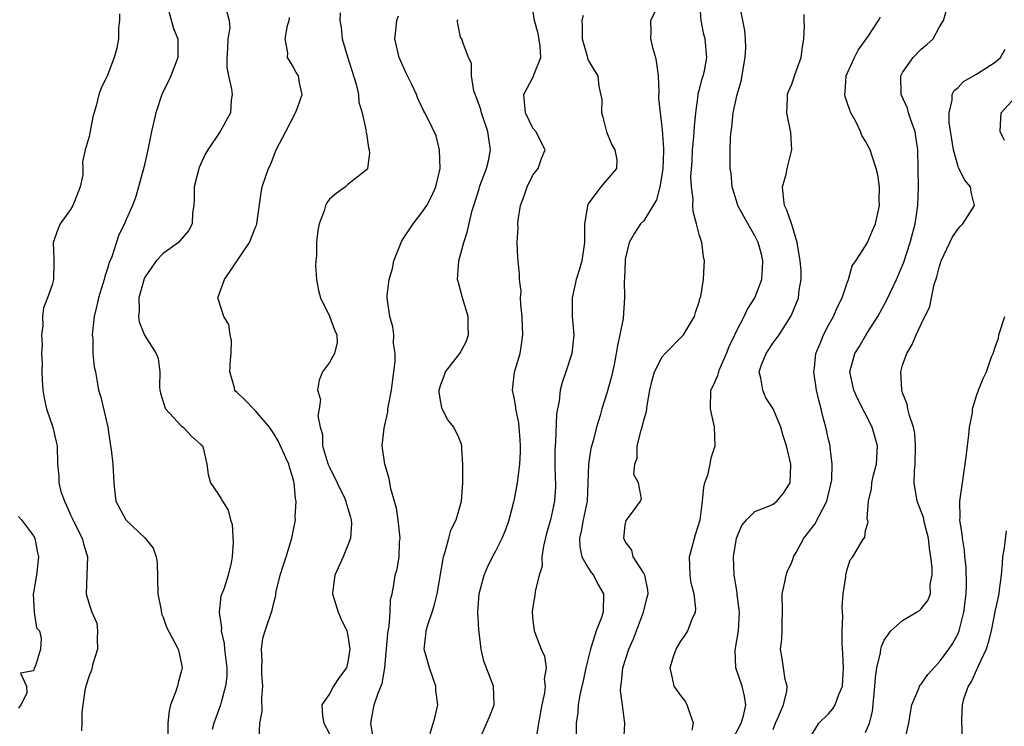
# Model space of a CAD drawing. Units: inches. Extents: x 2592000 to 2595000, y 1500000 to 1503000.
# Drawn here: x 2593367 to 2593474, y 1500109 to 1500185 of the extents above; entities that cross this region are included whole.
import ezdxf

# ---------------------------------------------------------------- set-up
doc = ezdxf.new("R2010")
doc.units = ezdxf.units.IN
doc.header["$MEASUREMENT"] = 0
doc.layers.add('LD25921500_2ft', color=60, linetype='Continuous')

msp = doc.modelspace()

# ---------------------------------------------------------------- linework, layer by layer
at = {"layer": 'LD25921500_2ft'}
for points, elevation in [([(2593437, 1500187.47), (2593435.72, 1500185), (2593435.75, 1500183.75), (2593435.72, 1500183), (2593435.93, 1500182.07), (2593436.26, 1500181), (2593436.38, 1500180.38), (2593436.55, 1500179), (2593436.64, 1500177.36), (2593436.61, 1500176.61), (2593436.76, 1500175), (2593437, 1500173.16), (2593437.14, 1500171.14), (2593437.12, 1500170.88), (2593437.07, 1500169), (2593437, 1500168.48), (2593436.74, 1500167), (2593436.38, 1500165.62), (2593435, 1500163.32), (2593434.66, 1500163), (2593433.99, 1500162.01), (2593433.43, 1500161), (2593433, 1500159.18), (2593432.98, 1500159), (2593432.9, 1500157.1), (2593432.87, 1500156.87), (2593432.93, 1500155), (2593432.78, 1500152.78), (2593432.42, 1500151), (2593432.14, 1500149.86), (2593432.03, 1500149), (2593431.79, 1500147.78), (2593431.5, 1500146.5), (2593431, 1500144.69), (2593430.47, 1500143), (2593430.27, 1500142.27), (2593429.89, 1500141), (2593429.53, 1500139.53), (2593429.29, 1500138.71), (2593429.03, 1500137), (2593428.96, 1500135), (2593428.86, 1500133), (2593428.44, 1500131), (2593428.23, 1500129.77), (2593428.04, 1500129), (2593428.08, 1500128.08), (2593428.31, 1500127), (2593429, 1500125.79), (2593429.31, 1500125.31), (2593429.55, 1500125), (2593430.04, 1500124.04), (2593430.66, 1500123), (2593430.6, 1500121), (2593430.42, 1500120.42), (2593429.85, 1500119), (2593429.36, 1500117.36), (2593429.22, 1500117), (2593428.73, 1500115), (2593428.43, 1500113.57), (2593428.07, 1500112.07), (2593427.9, 1500111), (2593427.85, 1500110.15), (2593427.67, 1500109), (2593427.68, 1500107.68)], 9128), ([(2593383.48, 1500186.52), (2593384.12, 1500184.12), (2593384.58, 1500183), (2593384.6, 1500181), (2593383.84, 1500179), (2593383.57, 1500178.43), (2593382.89, 1500177.11), (2593382.2, 1500175), (2593381.76, 1500173), (2593381.36, 1500171), (2593380.91, 1500169.09), (2593380.04, 1500165.96), (2593379.68, 1500165), (2593379, 1500163.47), (2593378.81, 1500163), (2593378.2, 1500161.8), (2593377.44, 1500159.44), (2593377.18, 1500158.82), (2593377, 1500158.19), (2593376.69, 1500157.31), (2593376.64, 1500157), (2593376.5, 1500156.5), (2593376.03, 1500155), (2593375.84, 1500154.16), (2593375.55, 1500153), (2593375.35, 1500151.35), (2593375.33, 1500151), (2593375.39, 1500150.61), (2593375.42, 1500149), (2593375.54, 1500147.54), (2593375.68, 1500147), (2593375.85, 1500146.15), (2593376.02, 1500145), (2593376.25, 1500144.25), (2593377.01, 1500141), (2593377.26, 1500139.26), (2593377.33, 1500139), (2593377.4, 1500138.6), (2593377.58, 1500137), (2593377.68, 1500135), (2593377.75, 1500134.25), (2593377.89, 1500133), (2593378.97, 1500131), (2593381.07, 1500129), (2593381.93, 1500127.93), (2593382.25, 1500127), (2593382.37, 1500126.37), (2593382.44, 1500123), (2593382.79, 1500121.21), (2593382.83, 1500120.83), (2593383, 1500120.46), (2593383.37, 1500119.37), (2593384.23, 1500117.77), (2593384.62, 1500117), (2593384.71, 1500116.71), (2593385, 1500115.39), (2593385.07, 1500115), (2593385, 1500114.71), (2593384.62, 1500113.38), (2593384.56, 1500113), (2593384.36, 1500112.36), (2593383.82, 1500111), (2593383.65, 1500110.35), (2593383.51, 1500109), (2593383.52, 1500107.52)], 9144), ([(2593389.84, 1500186.16), (2593390.15, 1500185), (2593390.21, 1500184.21), (2593390.02, 1500183), (2593389.97, 1500181.97), (2593389.9, 1500181), (2593389.9, 1500179.9), (2593390.06, 1500179), (2593390.42, 1500177.58), (2593390.47, 1500177), (2593390.38, 1500176.38), (2593390.3, 1500175), (2593389.17, 1500173), (2593387.85, 1500171), (2593387.53, 1500170.47), (2593386.91, 1500169.09), (2593386.38, 1500167), (2593386.37, 1500165.63), (2593386.33, 1500165), (2593386.19, 1500164.19), (2593386.14, 1500163), (2593385.75, 1500162.25), (2593384.83, 1500161.17), (2593384.66, 1500161), (2593383, 1500159.79), (2593382.24, 1500159), (2593381, 1500157.16), (2593380.95, 1500157.05), (2593380.37, 1500155), (2593380.42, 1500153.58), (2593380.33, 1500153), (2593380.4, 1500152.41), (2593381, 1500150.95), (2593382.27, 1500149), (2593382.46, 1500148.46), (2593382.64, 1500147), (2593382.62, 1500145.38), (2593382.66, 1500145), (2593382.71, 1500144.71), (2593383.18, 1500143.18), (2593383.28, 1500143), (2593385, 1500141.14), (2593385.18, 1500141), (2593386.06, 1500140.06), (2593387.11, 1500139.11), (2593387.26, 1500139), (2593387.37, 1500138.63), (2593387.73, 1500137), (2593387.88, 1500135.88), (2593388.12, 1500135), (2593389, 1500133.72), (2593389.28, 1500133.28), (2593389.43, 1500133), (2593390.04, 1500132.04), (2593390.3, 1500131), (2593390.49, 1500130.49), (2593390.59, 1500128.59), (2593390.49, 1500127), (2593390.36, 1500126.36), (2593390.04, 1500125), (2593389.6, 1500123.6), (2593389.26, 1500122.74), (2593389.07, 1500121), (2593389.31, 1500119.31), (2593389.27, 1500119), (2593389.61, 1500117.61), (2593389.66, 1500117), (2593389.9, 1500115), (2593389.9, 1500114.1), (2593389.77, 1500113), (2593389.28, 1500111.28), (2593389.22, 1500111), (2593389, 1500110.36), (2593388.48, 1500109), (2593388.32, 1500108.32)], 9142), ([(2593417.12, 1500107), (2593418.3, 1500109.7), (2593418.83, 1500111), (2593418.73, 1500113), (2593417.71, 1500115.71), (2593417.4, 1500117), (2593417.14, 1500119.14), (2593417.06, 1500121), (2593417.19, 1500123), (2593417.72, 1500125), (2593418.11, 1500125.89), (2593418.65, 1500127), (2593419, 1500127.65), (2593419.68, 1500129), (2593420.06, 1500129.94), (2593420.43, 1500131), (2593420.93, 1500132.93), (2593421, 1500133.24), (2593421.34, 1500135), (2593421.58, 1500137), (2593421.65, 1500138.35), (2593421.66, 1500139), (2593421.63, 1500139.63), (2593421.53, 1500141), (2593421.48, 1500141.48), (2593421.16, 1500143), (2593421.15, 1500143.15), (2593421, 1500144.06), (2593420.8, 1500145), (2593421.03, 1500146.97), (2593421.62, 1500149), (2593421.72, 1500149.72), (2593421.93, 1500151), (2593421.88, 1500151.88), (2593421.84, 1500153), (2593421.7, 1500154.3), (2593421.68, 1500155), (2593421.73, 1500155.73), (2593421.54, 1500157), (2593421.57, 1500157.57), (2593421.36, 1500159.36), (2593421.31, 1500161), (2593421.42, 1500162.58), (2593421.37, 1500163), (2593421.41, 1500163.41), (2593421.66, 1500165), (2593422.05, 1500166.05), (2593422.37, 1500167), (2593423, 1500168.28), (2593423.57, 1500169), (2593423.92, 1500170.08), (2593424.34, 1500171), (2593423.33, 1500173), (2593423, 1500173.37), (2593422.19, 1500175), (2593422.03, 1500177), (2593423, 1500178.83), (2593423.07, 1500178.93), (2593423.12, 1500179.12), (2593423.85, 1500181), (2593423.79, 1500182.21), (2593423.58, 1500183.58), (2593423.17, 1500185), (2593423, 1500186.15)], 9132), ([(2593432.86, 1500107), (2593432.95, 1500108.95), (2593432.71, 1500111), (2593432.49, 1500112.49), (2593432.51, 1500113), (2593432.59, 1500113.41), (2593432.73, 1500115), (2593433.39, 1500117), (2593433.88, 1500118.12), (2593434.96, 1500121), (2593435.36, 1500122.64), (2593435.48, 1500123), (2593435.44, 1500123.44), (2593435.1, 1500125), (2593435, 1500125.23), (2593433.86, 1500127), (2593433.72, 1500127.72), (2593433, 1500128.66), (2593432.86, 1500129), (2593433, 1500130.41), (2593433.09, 1500130.91), (2593433.68, 1500131.68), (2593434.65, 1500133), (2593434.74, 1500133.26), (2593434.42, 1500135), (2593433.91, 1500135.91), (2593434.04, 1500137), (2593434.29, 1500137.71), (2593434.27, 1500139), (2593434.7, 1500140.7), (2593434.85, 1500141.15), (2593435, 1500141.79), (2593435.3, 1500142.7), (2593435.36, 1500143.36), (2593435.66, 1500145), (2593435.91, 1500146.09), (2593436.16, 1500147), (2593437, 1500148.64), (2593437.31, 1500149), (2593439.16, 1500150.84), (2593439.31, 1500151), (2593440.48, 1500153), (2593440.58, 1500153.42), (2593441, 1500154.58), (2593441.08, 1500154.92), (2593441.16, 1500155.16), (2593441.47, 1500157), (2593441.53, 1500158.47), (2593441.58, 1500159), (2593441.46, 1500159.46), (2593441.27, 1500161), (2593441, 1500161.86), (2593440.72, 1500163), (2593440.33, 1500164.33), (2593440.31, 1500165), (2593440.34, 1500165.66), (2593440.15, 1500167), (2593440.1, 1500168.1), (2593440.22, 1500169.78), (2593440.28, 1500171), (2593440.42, 1500172.42), (2593440.46, 1500173), (2593440.47, 1500173.53), (2593440.63, 1500175), (2593440.9, 1500176.9), (2593440.9, 1500177.1), (2593441, 1500177.41), (2593441.31, 1500178.69), (2593441.44, 1500179), (2593441.56, 1500179.56), (2593441.83, 1500181), (2593441.64, 1500183), (2593441.5, 1500183.5), (2593441.2, 1500185), (2593441.05, 1500187)], 9126), ([(2593440.23, 1500108.23), (2593440.39, 1500109), (2593440, 1500110), (2593439.7, 1500111), (2593439.44, 1500111.44), (2593439, 1500111.98), (2593438.3, 1500113), (2593438.12, 1500113.88), (2593437.84, 1500115), (2593438.22, 1500116.22), (2593438.49, 1500117), (2593439, 1500117.88), (2593439.48, 1500118.52), (2593439.76, 1500119), (2593440.19, 1500120.19), (2593440.59, 1500121), (2593440.64, 1500121.36), (2593440.44, 1500123), (2593440.14, 1500124.14), (2593440.03, 1500125), (2593439.97, 1500126.03), (2593439.96, 1500127), (2593440.32, 1500128.32), (2593440.48, 1500129), (2593440.61, 1500129.39), (2593441.09, 1500131), (2593441.37, 1500133), (2593441.49, 1500134.51), (2593441.62, 1500135), (2593441.96, 1500135.96), (2593442.17, 1500137), (2593442.29, 1500137.71), (2593442.74, 1500139), (2593442.64, 1500141), (2593442.22, 1500143), (2593442.27, 1500145), (2593442.52, 1500145.48), (2593443, 1500146.62), (2593443.1, 1500146.9), (2593443.11, 1500147), (2593443.17, 1500147.17), (2593443.96, 1500149), (2593444.25, 1500149.75), (2593444.85, 1500151), (2593445, 1500151.34), (2593445.86, 1500153), (2593446.22, 1500153.78), (2593447, 1500155), (2593447.76, 1500157), (2593447.85, 1500158.15), (2593447.89, 1500159), (2593447.72, 1500159.72), (2593447.36, 1500161), (2593447, 1500161.7), (2593445.81, 1500163.81), (2593445.19, 1500165), (2593445.15, 1500165.15), (2593444.57, 1500167), (2593444.45, 1500168.45), (2593444.35, 1500169), (2593444.36, 1500171), (2593444.38, 1500172.38), (2593444.45, 1500173), (2593444.54, 1500173.46), (2593444.66, 1500175), (2593445.11, 1500177), (2593445.55, 1500178.45), (2593445.98, 1500181), (2593446.03, 1500182.03), (2593445.99, 1500183), (2593445.93, 1500183.93), (2593445.39, 1500186.61)], 9124), ([(2593453, 1500107.47), (2593453.94, 1500109), (2593455, 1500110.03), (2593455.44, 1500110.56), (2593455.72, 1500111), (2593456.1, 1500112.1), (2593456.48, 1500113), (2593456.6, 1500115), (2593456.53, 1500116.53), (2593456.45, 1500117.55), (2593456.45, 1500119), (2593456.53, 1500120.53), (2593456.45, 1500121.55), (2593456.57, 1500123), (2593456.84, 1500124.84), (2593456.85, 1500125), (2593457, 1500125.61), (2593457.34, 1500126.66), (2593457.61, 1500127), (2593458.48, 1500128.48), (2593458.81, 1500129), (2593458.9, 1500129.1), (2593459, 1500129.83), (2593459.26, 1500130.74), (2593459.21, 1500131), (2593459.15, 1500131.15), (2593459.32, 1500133), (2593459.65, 1500134.35), (2593459.66, 1500135), (2593459.85, 1500135.85), (2593460.16, 1500137), (2593460.28, 1500139), (2593459.72, 1500141), (2593458.13, 1500144.13), (2593457.72, 1500145), (2593457.3, 1500147), (2593457.83, 1500149), (2593458.3, 1500149.7), (2593459.14, 1500151.14), (2593460.31, 1500153), (2593461.27, 1500154.73), (2593462.35, 1500157), (2593463.13, 1500158.87), (2593463.81, 1500161), (2593464.34, 1500163), (2593464.65, 1500165), (2593464.71, 1500167), (2593464.68, 1500169), (2593464.64, 1500171), (2593464.44, 1500172.44), (2593464.34, 1500173), (2593463.95, 1500174.05), (2593463.65, 1500175), (2593463.51, 1500175.51), (2593462.85, 1500177), (2593462.8, 1500179), (2593463, 1500179.36), (2593464.15, 1500181), (2593465, 1500181.9), (2593465.61, 1500182.39), (2593466.32, 1500183), (2593467, 1500184.3), (2593467.43, 1500185), (2593467.79, 1500186.21)], 9118), ([(2593378.27, 1500185.73), (2593378.28, 1500185), (2593378.19, 1500184.19), (2593378.17, 1500183), (2593377.99, 1500182.01), (2593377.7, 1500181), (2593377, 1500179.07), (2593376.31, 1500177.69), (2593376.04, 1500177), (2593375.78, 1500175.78), (2593375.41, 1500174.59), (2593375, 1500172.44), (2593374.59, 1500171), (2593374.29, 1500169.71), (2593374.33, 1500169), (2593374.31, 1500168.31), (2593374.02, 1500167), (2593373.42, 1500165.42), (2593373.25, 1500165), (2593373, 1500164.54), (2593371.86, 1500163), (2593371.6, 1500162.4), (2593371.11, 1500161), (2593371.2, 1500159.2), (2593371.17, 1500158.83), (2593371.14, 1500157), (2593371, 1500156.4), (2593370.49, 1500155), (2593370.06, 1500153.94), (2593369.96, 1500153), (2593370, 1500152), (2593369.85, 1500151), (2593369.91, 1500149.91), (2593369.85, 1500149), (2593369.91, 1500147.91), (2593369.88, 1500147), (2593369.91, 1500146.09), (2593370, 1500145), (2593370.14, 1500144.14), (2593370.38, 1500143), (2593371.07, 1500141), (2593371.44, 1500139.44), (2593371.56, 1500139), (2593371.57, 1500137), (2593371.71, 1500135.71), (2593371.71, 1500135), (2593371.94, 1500134.06), (2593372.32, 1500133), (2593372.56, 1500132.56), (2593373, 1500131.54), (2593373.18, 1500131.18), (2593373.24, 1500131), (2593374.26, 1500129), (2593374.39, 1500128.39), (2593374.84, 1500127), (2593374.74, 1500125), (2593374.68, 1500123), (2593375, 1500121.88), (2593375.31, 1500121), (2593375.82, 1500119.82), (2593375.92, 1500119), (2593375.88, 1500118.12), (2593375.9, 1500117), (2593375.42, 1500115.42), (2593375.27, 1500114.73), (2593375, 1500114.13), (2593374.66, 1500113), (2593374.55, 1500112.55), (2593374.2, 1500110.2), (2593374.21, 1500109), (2593374.16, 1500108.16)], 9146), ([(2593393.41, 1500107.41), (2593393.48, 1500109), (2593393.72, 1500110.28), (2593393.7, 1500111.7), (2593393.79, 1500113), (2593393.69, 1500114.31), (2593393.67, 1500115), (2593393.73, 1500115.73), (2593393.63, 1500117), (2593393.79, 1500118.21), (2593394.04, 1500119), (2593394.79, 1500121.21), (2593395, 1500122.17), (2593395.19, 1500122.81), (2593395.2, 1500123), (2593395.25, 1500123.25), (2593395.68, 1500125), (2593395.98, 1500126.02), (2593396.32, 1500127), (2593396.94, 1500129), (2593397.31, 1500131), (2593397.3, 1500131.3), (2593397.38, 1500133), (2593397.31, 1500133.31), (2593397.19, 1500135), (2593397.14, 1500135.14), (2593397, 1500135.68), (2593396.68, 1500136.68), (2593396.6, 1500137), (2593396.29, 1500137.71), (2593395.47, 1500139.47), (2593395, 1500140.26), (2593394.53, 1500141), (2593393, 1500142.8), (2593392.77, 1500143), (2593391.91, 1500143.91), (2593391, 1500144.78), (2593390.88, 1500144.88), (2593390.77, 1500145), (2593390.72, 1500145.28), (2593390.22, 1500147), (2593390.31, 1500148.31), (2593390.38, 1500149), (2593390.39, 1500150.39), (2593390.27, 1500151), (2593390.12, 1500152.12), (2593389.58, 1500153), (2593388.94, 1500155), (2593389.63, 1500157), (2593392.34, 1500161), (2593393, 1500162.63), (2593393.12, 1500162.88), (2593393.15, 1500163), (2593393.61, 1500166.39), (2593393.73, 1500167), (2593394.4, 1500169), (2593394.61, 1500169.39), (2593395.25, 1500171), (2593396.28, 1500173), (2593397.34, 1500175), (2593397.55, 1500175.55), (2593398.03, 1500177), (2593397.76, 1500178.24), (2593397.64, 1500179), (2593397.39, 1500179.39), (2593397, 1500180.13), (2593396.66, 1500180.66), (2593396.47, 1500181), (2593396.49, 1500181.51), (2593396.19, 1500183), (2593396.45, 1500184.45), (2593396.64, 1500185), (2593396.69, 1500185.31)], 9140), ([(2593402.17, 1500185.83), (2593402.13, 1500185), (2593402.25, 1500184.25), (2593402.38, 1500183), (2593402.94, 1500181.06), (2593403.47, 1500179.47), (2593403.9, 1500178.1), (2593404.15, 1500177), (2593404.18, 1500176.18), (2593404.54, 1500175), (2593404.96, 1500173.04), (2593404.95, 1500172.95), (2593405, 1500172.78), (2593405.22, 1500171.22), (2593405.31, 1500171), (2593405.34, 1500170.66), (2593405.1, 1500169), (2593405, 1500168.86), (2593403, 1500167.25), (2593402.73, 1500167), (2593401.72, 1500166.28), (2593401, 1500165.67), (2593400.71, 1500165.29), (2593400.58, 1500165), (2593400.41, 1500164.41), (2593399.89, 1500163), (2593399.73, 1500162.27), (2593399.6, 1500161), (2593399.59, 1500159.59), (2593399.51, 1500159), (2593399.5, 1500158.5), (2593399.61, 1500157), (2593399.81, 1500155.81), (2593400.02, 1500155), (2593400.99, 1500153.01), (2593401.53, 1500151.53), (2593401.79, 1500151), (2593401.83, 1500150.17), (2593401.53, 1500149), (2593401, 1500148.01), (2593400.24, 1500147), (2593399.9, 1500146.1), (2593399.72, 1500145), (2593400.02, 1500144.02), (2593399.9, 1500143), (2593399.75, 1500142.25), (2593399.99, 1500141), (2593400.23, 1500140.23), (2593400.25, 1500139), (2593400.8, 1500137.2), (2593400.9, 1500136.9), (2593401, 1500136.68), (2593402.61, 1500133.39), (2593402.77, 1500133), (2593402.81, 1500132.81), (2593403, 1500132.22), (2593403.27, 1500131.27), (2593403.36, 1500131), (2593403.37, 1500130.63), (2593403.28, 1500129), (2593403, 1500128.25), (2593402.49, 1500127), (2593401.58, 1500125), (2593401.35, 1500123.35), (2593401.32, 1500123), (2593401.49, 1500122.51), (2593401.94, 1500121), (2593402.25, 1500120.25), (2593402.87, 1500119), (2593403, 1500118.45), (2593403.21, 1500117), (2593403, 1500115.62), (2593402.84, 1500115), (2593402.04, 1500113.96), (2593401.45, 1500113), (2593401, 1500112.17), (2593400.19, 1500111), (2593400.25, 1500109.75), (2593400.39, 1500109), (2593401, 1500107.85)], 9138), ([(2593405.68, 1500107.68), (2593405.48, 1500109), (2593405.6, 1500109.6), (2593405.82, 1500111), (2593406.26, 1500112.26), (2593406.71, 1500113.29), (2593407, 1500115), (2593407.3, 1500118.7), (2593407.34, 1500119), (2593407.45, 1500119.45), (2593407.58, 1500121), (2593407.61, 1500122.39), (2593407.79, 1500123), (2593407.98, 1500123.98), (2593408.12, 1500125), (2593408.33, 1500125.67), (2593408.53, 1500127), (2593408.59, 1500128.59), (2593408.65, 1500129), (2593408.44, 1500131), (2593408.26, 1500132.26), (2593407.64, 1500134.36), (2593407.45, 1500135.45), (2593407, 1500137), (2593406.7, 1500139), (2593406.91, 1500140.91), (2593407, 1500141.24), (2593407.33, 1500142.67), (2593407.33, 1500143), (2593407.37, 1500143.37), (2593407.7, 1500145), (2593407.84, 1500146.16), (2593407.97, 1500147), (2593408.12, 1500148.12), (2593408.1, 1500149), (2593407.94, 1500150.06), (2593407.97, 1500151), (2593407.85, 1500151.85), (2593407.52, 1500153), (2593407.24, 1500155), (2593407.24, 1500155.24), (2593407.45, 1500157), (2593407.83, 1500158.17), (2593407.98, 1500159), (2593408.77, 1500161), (2593408.84, 1500161.16), (2593410.05, 1500163), (2593411, 1500164.24), (2593411.53, 1500165), (2593412.05, 1500165.95), (2593412.5, 1500167), (2593412.96, 1500169), (2593412.92, 1500171), (2593412.53, 1500172.53), (2593411.67, 1500174.33), (2593411.33, 1500175), (2593411.2, 1500175.19), (2593410.57, 1500176.57), (2593410.41, 1500177), (2593409.87, 1500178.13), (2593409.29, 1500179.29), (2593408.67, 1500180.67), (2593408.54, 1500181), (2593408.07, 1500183), (2593408.23, 1500184.23), (2593408.28, 1500185), (2593408.48, 1500185.52)], 9136), ([(2593411.9, 1500107.9), (2593412.41, 1500109.59), (2593412.73, 1500111), (2593412.52, 1500112.52), (2593412.52, 1500113), (2593412.27, 1500113.73), (2593411.81, 1500115), (2593411.25, 1500117), (2593411.43, 1500118.57), (2593411.47, 1500119), (2593411.65, 1500119.65), (2593412.12, 1500121), (2593412.32, 1500121.68), (2593412.64, 1500123), (2593413.33, 1500127), (2593413.52, 1500127.52), (2593413.9, 1500129), (2593414.13, 1500129.87), (2593414.71, 1500131), (2593415.29, 1500133), (2593415.42, 1500135), (2593415.43, 1500135.43), (2593415.43, 1500137), (2593415.31, 1500138.69), (2593415.32, 1500139), (2593415.26, 1500139.26), (2593415, 1500139.9), (2593414.44, 1500141), (2593413.82, 1500141.82), (2593413.18, 1500143), (2593413.14, 1500143.14), (2593413, 1500143.91), (2593412.85, 1500144.85), (2593412.85, 1500145), (2593413, 1500145.51), (2593413.42, 1500146.58), (2593413.56, 1500147), (2593415.09, 1500149), (2593415.77, 1500150.23), (2593416.04, 1500151), (2593415.99, 1500151.99), (2593416.01, 1500153), (2593415.38, 1500155), (2593415, 1500156.5), (2593414.86, 1500157), (2593414.99, 1500159), (2593415.55, 1500161), (2593415.9, 1500162.1), (2593416.44, 1500164.44), (2593416.6, 1500165), (2593417.19, 1500166.81), (2593417.24, 1500167), (2593418, 1500169), (2593418.19, 1500169.81), (2593418.41, 1500171), (2593418.23, 1500172.23), (2593418.14, 1500173), (2593417.44, 1500175), (2593417.38, 1500175.38), (2593416.84, 1500176.84), (2593416.76, 1500177), (2593416.61, 1500177.39), (2593416.37, 1500179), (2593416.38, 1500180.38), (2593416.04, 1500181), (2593415.45, 1500182.55), (2593415.32, 1500183), (2593415.19, 1500183.19), (2593414.84, 1500184.84), (2593414.86, 1500185), (2593414.9, 1500185.1)], 9134), ([(2593428.45, 1500185.55), (2593428.3, 1500185), (2593428.34, 1500184.34), (2593428.32, 1500183), (2593428.87, 1500181.13), (2593428.92, 1500180.92), (2593429, 1500180.72), (2593429.63, 1500179.63), (2593430.04, 1500179), (2593430.13, 1500177.87), (2593430.46, 1500176.46), (2593430.41, 1500175), (2593430.56, 1500174.56), (2593430.97, 1500172.97), (2593431.54, 1500171.54), (2593431.87, 1500171), (2593432.08, 1500169.92), (2593432.05, 1500169), (2593431, 1500167.78), (2593430.36, 1500167), (2593429, 1500165.18), (2593428.91, 1500165), (2593428.9, 1500164.9), (2593428.59, 1500163), (2593428.57, 1500161.43), (2593428.58, 1500161), (2593428.3, 1500159), (2593428.02, 1500157.98), (2593427.7, 1500157), (2593427.24, 1500155), (2593427.26, 1500153), (2593427.41, 1500151.41), (2593427.42, 1500151), (2593427.22, 1500149), (2593426.56, 1500147), (2593426.16, 1500145.84), (2593425.95, 1500145), (2593425.83, 1500143.83), (2593425.66, 1500143), (2593425.57, 1500142.43), (2593425.46, 1500139.46), (2593425.4, 1500139), (2593425.39, 1500138.61), (2593425.38, 1500137), (2593425.42, 1500135.42), (2593425.45, 1500135), (2593425.44, 1500134.56), (2593425.35, 1500133), (2593424.9, 1500131), (2593424.49, 1500129.51), (2593424.15, 1500128.15), (2593423.99, 1500127), (2593424, 1500126), (2593423.68, 1500125), (2593423.24, 1500123.24), (2593423.2, 1500122.8), (2593423, 1500121.63), (2593422.92, 1500121), (2593423, 1500120.1), (2593423.13, 1500119), (2593423.91, 1500117), (2593424.25, 1500116.25), (2593424.45, 1500115), (2593424.24, 1500113.76), (2593424.33, 1500113), (2593424.27, 1500112.27), (2593423.97, 1500111), (2593423.62, 1500109), (2593423.37, 1500107.37)], 9130), ([(2593444.5, 1500107), (2593445.55, 1500109), (2593445.79, 1500109.79), (2593446.03, 1500111), (2593445.91, 1500111.91), (2593445.63, 1500113), (2593444.97, 1500115), (2593444.9, 1500116.9), (2593445.25, 1500119), (2593445.35, 1500121), (2593445.09, 1500122.91), (2593445.09, 1500123.09), (2593444.82, 1500124.82), (2593444.76, 1500125), (2593444.72, 1500127), (2593445.03, 1500129), (2593445.6, 1500130.39), (2593446.11, 1500131), (2593447, 1500131.88), (2593448.43, 1500132.43), (2593449, 1500132.7), (2593449.4, 1500133), (2593450.12, 1500133.88), (2593450.84, 1500135), (2593450.89, 1500136.89), (2593450.91, 1500137), (2593450.43, 1500139), (2593450.07, 1500140.07), (2593449.83, 1500141), (2593449, 1500143), (2593448.19, 1500144.19), (2593447.88, 1500145), (2593447.68, 1500146.32), (2593447.5, 1500147), (2593447.74, 1500147.74), (2593448.23, 1500149), (2593449, 1500150.12), (2593449.63, 1500151), (2593450.93, 1500153.07), (2593451.53, 1500154.47), (2593451.72, 1500155), (2593451.82, 1500155.82), (2593452.04, 1500157), (2593452.01, 1500157.99), (2593451.92, 1500159), (2593451.58, 1500161), (2593451, 1500162.94), (2593450.49, 1500164.49), (2593450.24, 1500165), (2593450.11, 1500165.89), (2593450.01, 1500167), (2593450.39, 1500168.39), (2593450.5, 1500169), (2593451.02, 1500171.02), (2593450.9, 1500172.9), (2593450.47, 1500175), (2593450.56, 1500176.56), (2593450.56, 1500177), (2593450.67, 1500177.33), (2593451, 1500178.12), (2593451.24, 1500178.76), (2593451.31, 1500179), (2593451.5, 1500179.5), (2593452.03, 1500181), (2593452.12, 1500181.88), (2593452.33, 1500183), (2593452.39, 1500184.39), (2593452.35, 1500185), (2593452.35, 1500185.65)], 9122), ([(2593449, 1500108.33), (2593449.24, 1500109), (2593449.46, 1500109.46), (2593450.11, 1500111), (2593450.47, 1500112.47), (2593450.51, 1500113), (2593450.29, 1500113.71), (2593450.1, 1500115), (2593449.98, 1500115.98), (2593449.8, 1500117), (2593449.93, 1500118.07), (2593449.98, 1500119), (2593449.96, 1500119.96), (2593449.99, 1500121), (2593449.98, 1500123), (2593450.26, 1500124.26), (2593450.4, 1500125), (2593450.55, 1500125.45), (2593451, 1500126.43), (2593451.17, 1500126.83), (2593451.21, 1500127), (2593451.47, 1500127.47), (2593452.33, 1500129), (2593453.49, 1500130.51), (2593454.81, 1500133), (2593455.28, 1500135), (2593455.33, 1500135.33), (2593455.38, 1500137), (2593455.17, 1500138.83), (2593455.17, 1500139), (2593455, 1500139.67), (2593454.71, 1500141), (2593454.33, 1500142.33), (2593454.19, 1500143), (2593453.93, 1500143.93), (2593453.69, 1500145), (2593453.38, 1500147), (2593453.45, 1500147.45), (2593453.6, 1500149), (2593454.07, 1500150.07), (2593454.44, 1500151), (2593455, 1500152.05), (2593455.54, 1500153), (2593455.96, 1500154.04), (2593456.45, 1500155), (2593457, 1500156.62), (2593457.15, 1500157), (2593457.55, 1500158.45), (2593457.93, 1500159), (2593459, 1500160.61), (2593459.2, 1500161), (2593459.73, 1500162.27), (2593460.06, 1500163), (2593460.5, 1500165), (2593460.48, 1500165.52), (2593460.49, 1500167), (2593460.32, 1500168.32), (2593460.15, 1500169), (2593459.69, 1500170.31), (2593459.48, 1500171), (2593459, 1500171.94), (2593458.57, 1500172.57), (2593458.46, 1500173), (2593457.93, 1500174.07), (2593457.41, 1500175), (2593457.29, 1500175.29), (2593457, 1500176.14), (2593456.79, 1500176.79), (2593456.75, 1500177), (2593456.77, 1500177.23), (2593456.89, 1500179), (2593457, 1500179.28), (2593457.78, 1500181), (2593458.2, 1500181.8), (2593459.22, 1500183.22), (2593460.39, 1500185), (2593460.59, 1500185.41)], 9120), ([(2593459, 1500107.98), (2593459.41, 1500109), (2593459.75, 1500110.25), (2593460.01, 1500113), (2593460.05, 1500113.95), (2593460.22, 1500115), (2593460.6, 1500116.6), (2593460.64, 1500117), (2593460.7, 1500117.3), (2593461, 1500117.98), (2593461.74, 1500119), (2593463, 1500120.11), (2593464.51, 1500121), (2593464.81, 1500121.19), (2593465, 1500121.36), (2593465.72, 1500122.28), (2593466, 1500123), (2593465.99, 1500123.99), (2593466.19, 1500125), (2593466.21, 1500125.79), (2593466.06, 1500127), (2593465.9, 1500127.9), (2593465.8, 1500129), (2593465.37, 1500130.63), (2593465.25, 1500131.25), (2593464.58, 1500133), (2593464.26, 1500135), (2593464.28, 1500136.28), (2593464.34, 1500137), (2593464.41, 1500139), (2593464.32, 1500140.32), (2593464.18, 1500141), (2593463.74, 1500142.26), (2593463.58, 1500143), (2593463.49, 1500143.49), (2593463, 1500144.72), (2593462.91, 1500145), (2593462.8, 1500147), (2593463, 1500147.72), (2593463.44, 1500149), (2593464.03, 1500149.97), (2593464.45, 1500151), (2593465, 1500152.17), (2593465.95, 1500154.05), (2593466.11, 1500155), (2593466.43, 1500156.43), (2593466.71, 1500157.29), (2593467, 1500158.43), (2593467.14, 1500158.86), (2593467.18, 1500159), (2593468.09, 1500161), (2593468.39, 1500161.61), (2593469, 1500162.45), (2593469.25, 1500162.75), (2593469.51, 1500163), (2593470.76, 1500165), (2593470.43, 1500166.43), (2593470.33, 1500167), (2593469.73, 1500167.73), (2593469.05, 1500169.05), (2593469, 1500169.2), (2593468.51, 1500171), (2593468.05, 1500173.95), (2593468.02, 1500175), (2593468.37, 1500176.37), (2593468.35, 1500177), (2593468.57, 1500177.43), (2593469, 1500177.76), (2593469.6, 1500178.4), (2593471, 1500179.18), (2593473, 1500180.49), (2593473.59, 1500181), (2593474.11, 1500181.89)], 9116), ([(2593474.02, 1500172.02), (2593473.54, 1500173), (2593473.61, 1500174.39), (2593473.66, 1500175), (2593475.47, 1500177)], 9114), ([(2593463.21, 1500107), (2593463.69, 1500109), (2593463.85, 1500110.15), (2593464.01, 1500111), (2593464.77, 1500112.77), (2593464.84, 1500113), (2593464.89, 1500113.1), (2593465, 1500113.21), (2593465.73, 1500114.27), (2593467, 1500115.63), (2593468.01, 1500117), (2593468.4, 1500117.6), (2593469, 1500118.71), (2593469.11, 1500119), (2593469.61, 1500121), (2593469.86, 1500123), (2593469.92, 1500123.92), (2593469.89, 1500125.89), (2593469.73, 1500127), (2593469.7, 1500127.7), (2593469.46, 1500129), (2593469.45, 1500129.45), (2593469.19, 1500131), (2593469.21, 1500131.21), (2593469.18, 1500133), (2593469.46, 1500135), (2593469.77, 1500137), (2593469.9, 1500138.1), (2593470.17, 1500140.17), (2593470.24, 1500141), (2593470.55, 1500142.55), (2593470.57, 1500143), (2593471, 1500144.42), (2593471.2, 1500145), (2593471.73, 1500146.27), (2593472.06, 1500147), (2593472.62, 1500148.62), (2593472.78, 1500149), (2593473, 1500149.68), (2593473.36, 1500150.64), (2593473.41, 1500151), (2593474.07, 1500153)], 9114), ([(2593367.35, 1500131.35), (2593367.69, 1500131), (2593369, 1500129.25), (2593369.12, 1500129), (2593369.43, 1500127.43), (2593369.54, 1500127), (2593369.31, 1500125), (2593369, 1500123.15), (2593368.96, 1500123), (2593369.06, 1500121), (2593369.32, 1500119.32), (2593369.65, 1500119), (2593369.83, 1500118.17), (2593369.75, 1500117), (2593369.19, 1500115.19), (2593369.05, 1500114.95), (2593369, 1500114.68), (2593367.58, 1500114.42), (2593368.24, 1500113), (2593368.25, 1500112.25), (2593367.63, 1500111), (2593367.37, 1500110.63)], 9148), ([(2593474.19, 1500129.81), (2593473.98, 1500127.98), (2593473.82, 1500127), (2593473.77, 1500126.23), (2593473.66, 1500125), (2593473.43, 1500123.43), (2593473.4, 1500123), (2593473.35, 1500122.65), (2593473, 1500121.23), (2593472.59, 1500119), (2593472.26, 1500117.74), (2593472.02, 1500117), (2593471.18, 1500115.18), (2593471.08, 1500114.92), (2593471, 1500114.76), (2593470.45, 1500113.55), (2593470.08, 1500113), (2593469.59, 1500111.59), (2593469.44, 1500111), (2593469.38, 1500109.38), (2593469.43, 1500107)], 9112)]:
    msp.add_lwpolyline(points, dxfattribs=dict(at, elevation=elevation))

doc.saveas('drawing.dxf')
